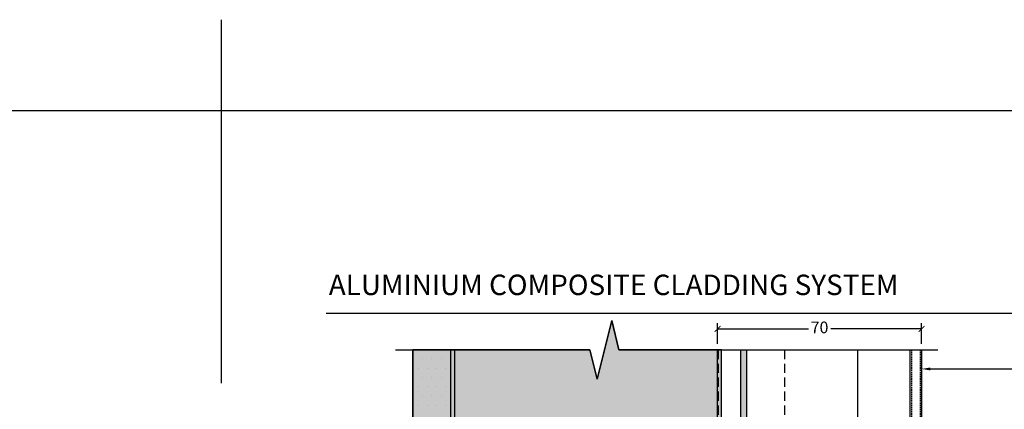
# Model space of a CAD drawing. Units: millimetres. Extents: x -2333 to 11280, y 1809 to 2503.
# Drawn here: x 754 to 1091, y 2358 to 2491 of the extents above; entities that cross this region are included whole.
import ezdxf
from ezdxf import colors
from ezdxf.entities.mleader import LeaderData, LeaderLine
from ezdxf.math import Vec2, Vec3

# ---------------------------------------------------------------- set-up
doc = ezdxf.new("R2010")
doc.units = ezdxf.units.MM
doc.linetypes.add('DASHED', pattern=[0.75, 0.5, -0.25])
doc.linetypes.add('HIDDEN2', pattern=[4.7625, 3.175, -1.5875])
doc.layers.get('0').update_dxf_attribs({"linetype": 'CONTINUOUS'})
doc.layers.get('Defpoints').update_dxf_attribs({"linetype": 'CONTINUOUS'})
for name, color, linetype in [('000_ANNOTATION', 1, 'CONTINUOUS'), ('000ARCHITECTURAL', 254, 'CONTINUOUS'), ('002_DETAIL_ACM ELEV', 1, 'DASHED'), ('002_DETAIL_ACP CUT', 4, 'CONTINUOUS'), ('002_DETAIL_HATCH', 1, 'CONTINUOUS'), ('002_DETAIL_X', 1, 'CONTINUOUS'), ('003_DETAIL_OTHERS BUILDING PAPER', 2, 'HIDDEN2'), ('003_DETAIL_OTHERS MINOR', 1, 'CONTINUOUS'), ('003_DETAIL_OTHERS TIMBER STRUCTURE CUT', 3, 'CONTINUOUS'), ('00_TITLE BLOCK LINES', 2, 'CONTINUOUS'), ('Building', 9, 'CONTINUOUS'), ('Cassette Rail', 1, 'CONTINUOUS'), ('hatch layer', 253, 'CONTINUOUS'), ('WHITE', 7, 'CONTINUOUS')]:
    doc.layers.add(name, color=color, linetype=linetype)
doc.layers.add('0_ GUIDES', color=7, linetype='CONTINUOUS', plot=False)
doc.styles.add('Arial', font='arial.ttf')
doc.styles.add('ARIAL 2', font='arial.ttf', dxfattribs={"height": 2})
doc.dimstyles.new('DIMS', dxfattribs={"dimscale": 0, "dimtxt": 2, "dimasz": 1, "dimexe": 1, "dimexo": 1, "dimgap": 0.5, "dimtad": 0, "dimdec": 0, "dimtxsty": 'ARIAL 2', "dimblk": 'ARCHTICK', "dimcen": 2.5, "dimclrd": 256, "dimclre": 256, "dimclrt": 7, "dimadec": 0, "dimazin": 0, "dimtfac": 1, "dimtdec": 0, "dimtmove": 2, "dimatfit": 3, "dimfxl": 5, "dimfxlon": 1, "dimlwd": -1, "dimlwe": -1, "dimarcsym": 0})

# ---------------------------------------------------------------- blocks, each defined once
blk = doc.blocks.new('_ArchTick')
at = {"color": 0, "linetype": 'ByBlock', "const_width": 0.15}
blk.add_lwpolyline([(-0.5, -0.5), (0.5, 0.5)], dxfattribs=at)
blk = doc.blocks.new('*D115')
at = {"layer": '000_ANNOTATION', "transparency": 16777216}
for p, q in [((993.18, 2380.01), (993.18, 2387.16)), ((993.18, 2385.16), (1024.29, 2385.16)), ((1063.08, 2385.16), (1031.97, 2385.16)), ((1063.08, 2380.01), (1063.08, 2387.16))]:
    blk.add_line(p, q, dxfattribs=at)
at = {"layer": 'Defpoints', "color": 0, "transparency": 16777216}
for p in [(1063.08, 2385.16), (993.18, 2378.01), (1063.08, 2378.01)]:
    blk.add_point(p, dxfattribs=at)
at = {"layer": '000_ANNOTATION', "transparency": 16777216, "xscale": 2, "yscale": 2, "zscale": 2, "rotation": 180}
blk.add_blockref('_ArchTick', (993.18, 2385.16), dxfattribs=at)
at = {"layer": '000_ANNOTATION', "transparency": 16777216, "xscale": 2, "yscale": 2, "zscale": 2}
blk.add_blockref('_ArchTick', (1063.08, 2385.16), dxfattribs=at)
at = {"layer": '000_ANNOTATION', "color": 7, "transparency": 16777216, "insert": (1028.13, 2385.16), "char_height": 4, "attachment_point": 5, "style": 'ARIAL 2'}
blk.add_mtext('70', dxfattribs=at)

msp = doc.modelspace()

# ---------------------------------------------------------------- hatches: boundary and pattern name
at = {"layer": '000ARCHITECTURAL'}
h = msp.add_hatch(color=256, dxfattribs=at)
h.paths.add_polyline_path([(1003.08, 2291.12), (1001.38, 2291.12), (1001.08, 2290.48), (1001.08, 2275.97), (1003.08, 2275.97)])
h.paths.add_polyline_path([(1003.08, 2378.01), (1001.08, 2378.01), (1001.08, 2294.34), (1003.08, 2294.34)])
at = {"layer": '002_DETAIL_HATCH'}
h = msp.add_hatch(dxfattribs=at)
h.set_pattern_fill('DOTS', color=256, scale=2, style=0)
h.paths.add_polyline_path([(901.83, 2378.01), (888.83, 2378.01), (888.83, 2358.39), (901.83, 2358.39)])
at = {"layer": 'hatch layer'}
h = msp.add_hatch(color=256, dxfattribs=at)
h.dxf.hatch_style = 1
h.paths.add_polyline_path([(888.83, 2378.01), (888.83, 2210.07), (876.83, 2210.07), (876.83, 2150.99), (925.83, 2150.99), (928.33, 2140.99), (933.33, 2160.99), (935.83, 2150.99), (987.24, 2150.99), (987.24, 2175.32), (1010.62, 2195.28), (1010.62, 2201), (1017.58, 2212.25), (1017.58, 2231.22), (994.55, 2231.22), (994.55, 2378.01), (959.42, 2378.01), (956.92, 2388.01), (951.92, 2368.01), (949.42, 2378.01)])

# ---------------------------------------------------------------- linework, layer by layer
at = {"layer": '000_ANNOTATION'}
msp.add_lwpolyline([(859.14, 2390.56), (1161.14, 2390.56)], dxfattribs=at)
at = {"layer": '002_DETAIL_ACM ELEV'}
for p, q in [((1059.58, 2378.01), (1059.58, 2224.38)), ((1062.58, 2378.01), (1062.58, 2221.38))]:
    msp.add_line(p, q, dxfattribs=at)
at = {"layer": '002_DETAIL_ACP CUT', "linetype": 'HIDDEN2'}
msp.add_line((1016.08, 2378.01), (1016.08, 2313.33), dxfattribs=at)
at = {"layer": '002_DETAIL_ACP CUT'}
for p, q in [((1059.08, 2378.01), (1059.08, 2224.88)), ((1063.08, 2378.01), (1063.08, 2220.88))]:
    msp.add_line(p, q, dxfattribs=at)
at = {"layer": '002_DETAIL_X'}
for p, q in [((1001.08, 2378.01), (1001.08, 2275.97)), ((1003.08, 2378.01), (1003.08, 2275.97))]:
    msp.add_line(p, q, dxfattribs=at)
at = {"layer": '003_DETAIL_OTHERS BUILDING PAPER'}
msp.add_lwpolyline([(993.42, 2378.01), (993.42, 2221.17), (903.17, 2221.17)], dxfattribs=at)
at = {"layer": '003_DETAIL_OTHERS MINOR'}
for p, q in [((888.83, 2202.07), (888.83, 2378.01)), ((901.83, 2202.07), (901.83, 2378.01))]:
    msp.add_line(p, q, dxfattribs=at)
at = {"layer": '003_DETAIL_OTHERS TIMBER STRUCTURE CUT'}
msp.add_line((903.18, 2266.38), (903.18, 2378.01), dxfattribs=at)
at = {"layer": '00_TITLE BLOCK LINES'}
msp.add_lwpolyline([(882.86, 2378.01), (949.42, 2378.01), (951.92, 2368.01), (956.92, 2388.01), (959.42, 2378.01), (1068.64, 2378.01)], dxfattribs=at)
at = {"layer": '0_ GUIDES'}
for p, q in [((823.21, 2366.62), (823.21, 2491.05)), ((-2332.99, 2459.98), (11279.56, 2459.98))]:
    msp.add_line(p, q, dxfattribs=at)
at = {"layer": 'Building'}
msp.add_line((993.18, 2266.38), (993.18, 2378.01), dxfattribs=at)
at = {"layer": 'Cassette Rail'}
msp.add_line((1041.08, 2378.01), (1041.08, 2275.97), dxfattribs=at)
at = {"layer": 'Defpoints'}
msp.add_lwpolyline([(888.83, 2378.01), (888.83, 2210.07), (876.83, 2210.07), (876.83, 2150.99), (925.83, 2150.99), (928.33, 2140.99), (933.33, 2160.99), (935.83, 2150.99), (987.24, 2150.99), (987.24, 2175.32), (1010.62, 2195.28), (1010.62, 2201), (1017.58, 2212.25), (1017.58, 2231.22), (994.55, 2231.22), (994.55, 2378.01), (959.42, 2378.01), (956.92, 2388.01), (951.92, 2368.01), (949.42, 2378.01)], close=True, dxfattribs=at)

# ---------------------------------------------------------------- texts
at = {"layer": 'WHITE', "insert": (860.01, 2403.75), "char_height": 7, "width": 220.4216, "attachment_point": 1, "style": 'Arial'}
msp.add_mtext('{\\fArial|b1|i0|c0|p34;ALUMINIUM COMPOSITE CLADDING SYSTEM}', dxfattribs=at)

# ---------------------------------------------------------------- dimensions: what is measured, and where the dimension line sits
at = {"layer": '000_ANNOTATION'}
dim = msp.add_linear_dim(base=(1063.08, 2385.16), p1=(993.18, 2378.01), p2=(1063.08, 2378.01), dimstyle='DIMS', override={"dimscale": 0, "dimtix": 0, "dimtofl": 1, "dimtmove": 2, "dimatfit": 3}, dxfattribs=at)
dim.commit()
dim.dimension.update_dxf_attribs({"geometry": '*D115', "text_midpoint": (1028.13, 2385.16)})

# ---------------------------------------------------------------- leaders
ml = msp.add_multileader_mtext('Standard', dxfattribs=at)
ml.set_content('ALUCOLUX\\P{\\fArial|b1|i0|c0|p34;BY ACMF}', color=7, style='ARIAL 2')
ml.set_leader_properties(color=256, linetype='ByLayer', lineweight=-1)
ml.build(insert=Vec2(0, 0))
ml.multileader.update_dxf_attribs({"dogleg_length": 2, "arrow_head_size": 3, "scale": 2})
ctx = ml.context
ctx.base_point, ctx.scale, ctx.arrow_head_size, ctx.landing_gap_size, ctx.plane_origin = Vec3(1096.76, 2371.46), 2, 3, 4, Vec3(1070.77, 2392.77)
notes = []
notes.append((ctx, [(0, (1, 1, 0), (1093.76, 2371.46), (1, 0), 3, [(0, [(1063.08, 2371.46), (1085.35, 2371.46)], 0, [])])]))
ctx.mtext.insert, ctx.mtext.width, ctx.mtext.flow_direction = Vec3(1100.76, 2373.49), 76.3209, 5
for ctx, leaders in notes:
    for number, flags, end, landing, length, lines in leaders:
        leader = LeaderData()
        leader.index, (leader.has_last_leader_line, leader.has_dogleg_vector, leader.attachment_direction) = number, flags
        leader.last_leader_point, leader.dogleg_vector, leader.dogleg_length = Vec3(end), Vec3(landing), length
        for number, points, colour, breaks in lines:
            line = LeaderLine()
            line.index, line.vertices, line.color, line.breaks = number, Vec3.list(points), colors.encode_raw_color(colour), breaks
            leader.lines.append(line)
        ctx.leaders.append(leader)

doc.saveas('drawing.dxf')
